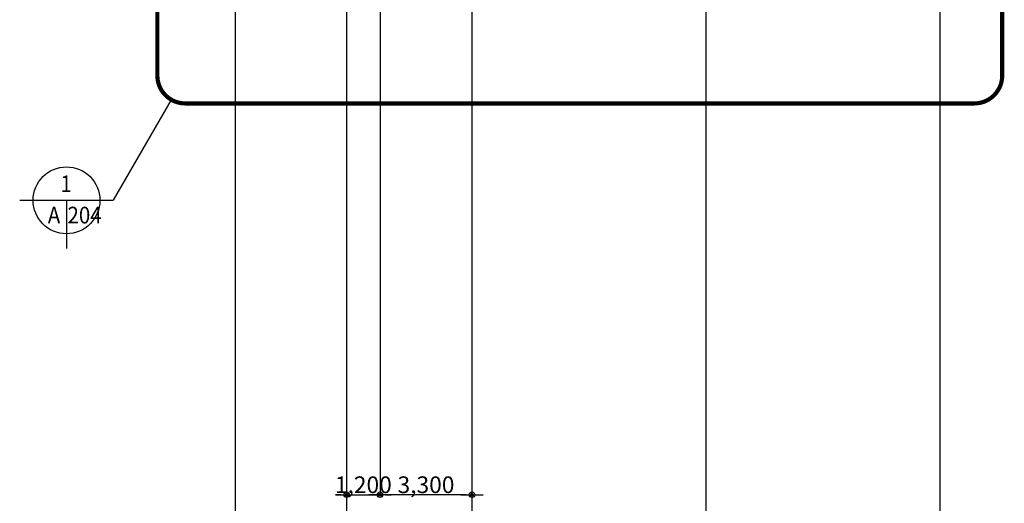
# Model space of a CAD drawing. Units: millimetres. Extents: x 0 to 1040748, y -4000 to 237600.
# Drawn here: x 970957 to 1006317, y 22082 to 39440 of the extents above; entities that cross this region are included whole.
import ezdxf

# ---------------------------------------------------------------- set-up
doc = ezdxf.new("R2010")
doc.units = ezdxf.units.MM
doc.linetypes.add('HID', pattern=[2.3, 1.5, -0.8])
for name, color, linetype in [('A-ANNO-DIMS', 3, 'Continuous'), ('CENTER', 1, 'Continuous'), ('DIM', 7, 'Continuous'), ('HID', 6, 'HID'), ('TEXT', 3, 'Continuous')]:
    doc.layers.add(name, color=color, linetype=linetype)
doc.styles.add('돋움체', font='gulim.ttc')
doc.styles.add('울릉도', font='gulim.ttc')
doc.dimstyles.new('a3-DIM', dxfattribs={"dimscale": 200, "dimtxt": 0.02, "dimasz": 0.0075, "dimexe": 0.015, "dimexo": 0.02, "dimgap": 0.005, "dimtad": 1, "dimdec": 0, "dimdsep": 46, "dimlunit": 6, "dimtxsty": '돋움체', "dimblk": 'DIMDOT', "dimsah": 1, "dimcen": 0.025, "dimdle": 0.08, "dimclrd": 7, "dimclre": 7, "dimclrt": 3, "dimadec": 0, "dimazin": 0, "dimtfac": 1, "dimtdec": 0, "dimtix": 1, "dimtmove": 2, "dimatfit": 3, "dimldrblk": 'NONE', "dimfxl": 1, "dimtolj": 1, "dimtzin": 0, "dimlwd": -1, "dimlwe": -1, "dimarcsym": 0})

# ---------------------------------------------------------------- blocks, each defined once
blk = doc.blocks.new('DIMDOT')
at = {"color": 0}
blk.add_line((-2, 0), (2, 0), dxfattribs=at)
for radius in [0.5, 0.25]:
    blk.add_circle((0, 0), radius, dxfattribs=at)
blk = doc.blocks.new('*D256')
at = {"layer": 'A-ANNO-DIMS', "color": 0}
for p, q in [((978698, 24494), (978698, 19187)), ((1003998, 24494), (1003998, 19187)), ((1003798, 19190), (978898, 19190))]:
    blk.add_line(p, q, dxfattribs=at)
at = {"layer": 'Defpoints', "color": 0}
for p in [(978698, 24498), (1003998, 24498), (978698, 19190)]:
    blk.add_point(p, dxfattribs=at)
at = {"layer": 'A-ANNO-DIMS', "color": 0, "xscale": 200, "yscale": 200, "zscale": 200}
for p, rotation in [((978698, 19190), 180), ((1003998, 19190), 360)]:
    blk.add_blockref('DIMDOT', p, dxfattribs=dict(at, rotation=rotation))
at = {"layer": 'A-ANNO-DIMS', "color": 3, "insert": (991348, 19548), "char_height": 600, "attachment_point": 5, "style": '돋움체'}
blk.add_mtext('\\A1;25,300', dxfattribs=at)
blk = doc.blocks.new('_None')
blk = doc.blocks.new('*D257')
at = {"layer": 'A-ANNO-DIMS', "color": 0}
for p, q in [((995598, 24494), (995598, 20787)), ((1003998, 24494), (1003998, 20787)), ((1003798, 20790), (995798, 20790))]:
    blk.add_line(p, q, dxfattribs=at)
at = {"layer": 'Defpoints', "color": 0}
for p in [(995598, 24498), (1003998, 24498), (995598, 20790)]:
    blk.add_point(p, dxfattribs=at)
at = {"layer": 'A-ANNO-DIMS', "color": 0, "xscale": 200, "yscale": 200, "zscale": 200, "rotation": 180}
blk.add_blockref('DIMDOT', (995598, 20790), dxfattribs=at)
at = {"layer": 'A-ANNO-DIMS', "color": 0, "xscale": 200, "yscale": 200, "zscale": 200}
blk.add_blockref('DIMDOT', (1003998, 20790), dxfattribs=at)
at = {"layer": 'A-ANNO-DIMS', "color": 3, "insert": (999798, 21148), "char_height": 600, "attachment_point": 5, "style": '돋움체'}
blk.add_mtext('\\A1;8,400', dxfattribs=at)
blk = doc.blocks.new('*D258')
at = {"layer": 'A-ANNO-DIMS', "color": 0}
for p, q in [((982698, 24494), (982698, 20787)), ((987198, 24494), (987198, 20787)), ((982898, 20790), (986998, 20790))]:
    blk.add_line(p, q, dxfattribs=at)
at = {"layer": 'Defpoints', "color": 0}
for p in [(982698, 24498), (987198, 24498), (987198, 20790)]:
    blk.add_point(p, dxfattribs=at)
at = {"layer": 'A-ANNO-DIMS', "color": 0, "xscale": 200, "yscale": 200, "zscale": 200, "rotation": 180}
blk.add_blockref('DIMDOT', (982698, 20790), dxfattribs=at)
at = {"layer": 'A-ANNO-DIMS', "color": 0, "xscale": 200, "yscale": 200, "zscale": 200}
blk.add_blockref('DIMDOT', (987198, 20790), dxfattribs=at)
at = {"layer": 'A-ANNO-DIMS', "color": 3, "insert": (984948, 21148), "char_height": 600, "attachment_point": 5, "style": '돋움체'}
blk.add_mtext('\\A1;4,500', dxfattribs=at)
blk = doc.blocks.new('*D259')
at = {"layer": 'A-ANNO-DIMS', "color": 0}
for p, q in [((987198, 24494), (987198, 20787)), ((995598, 24494), (995598, 20787)), ((987398, 20790), (995398, 20790))]:
    blk.add_line(p, q, dxfattribs=at)
at = {"layer": 'Defpoints', "color": 0}
for p in [(987198, 24498), (995598, 24498), (995598, 20790)]:
    blk.add_point(p, dxfattribs=at)
at = {"layer": 'A-ANNO-DIMS', "color": 0, "xscale": 200, "yscale": 200, "zscale": 200, "rotation": 180}
blk.add_blockref('DIMDOT', (987198, 20790), dxfattribs=at)
at = {"layer": 'A-ANNO-DIMS', "color": 0, "xscale": 200, "yscale": 200, "zscale": 200}
blk.add_blockref('DIMDOT', (995598, 20790), dxfattribs=at)
at = {"layer": 'A-ANNO-DIMS', "color": 3, "insert": (991398, 21148), "char_height": 600, "attachment_point": 5, "style": '돋움체'}
blk.add_mtext('\\A1;8,400', dxfattribs=at)
blk = doc.blocks.new('*D260')
at = {"layer": 'A-ANNO-DIMS', "color": 0}
for p, q in [((982698, 24494), (982698, 22387)), ((983898, 24494), (983898, 22387)), ((982498, 22390), (982298, 22390)), ((982698, 22390), (983898, 22390)), ((984098, 22390), (984298, 22390))]:
    blk.add_line(p, q, dxfattribs=at)
at = {"layer": 'Defpoints', "color": 0}
for p in [(982698, 24498), (983898, 24498), (983898, 22390)]:
    blk.add_point(p, dxfattribs=at)
at = {"layer": 'A-ANNO-DIMS', "color": 0, "xscale": 200, "yscale": 200, "zscale": 200}
blk.add_blockref('DIMDOT', (982698, 22390), dxfattribs=at)
at = {"layer": 'A-ANNO-DIMS', "color": 0, "xscale": 200, "yscale": 200, "zscale": 200, "rotation": 180}
blk.add_blockref('DIMDOT', (983898, 22390), dxfattribs=at)
at = {"layer": 'A-ANNO-DIMS', "color": 3, "insert": (983298, 22748), "char_height": 600, "attachment_point": 5, "style": '돋움체'}
blk.add_mtext('\\A1;1,200', dxfattribs=at)
blk = doc.blocks.new('*D261')
at = {"layer": 'A-ANNO-DIMS', "color": 0}
for p, q in [((983898, 24494), (983898, 22387)), ((987198, 24494), (987198, 22387)), ((986998, 22390), (984098, 22390))]:
    blk.add_line(p, q, dxfattribs=at)
at = {"layer": 'Defpoints', "color": 0}
for p in [(983898, 24498), (987198, 24498), (983898, 22390)]:
    blk.add_point(p, dxfattribs=at)
at = {"layer": 'A-ANNO-DIMS', "color": 0, "xscale": 200, "yscale": 200, "zscale": 200, "rotation": 180}
blk.add_blockref('DIMDOT', (983898, 22390), dxfattribs=at)
at = {"layer": 'A-ANNO-DIMS', "color": 0, "xscale": 200, "yscale": 200, "zscale": 200}
blk.add_blockref('DIMDOT', (987198, 22390), dxfattribs=at)
at = {"layer": 'A-ANNO-DIMS', "color": 3, "insert": (985548, 22748), "char_height": 600, "attachment_point": 5, "style": '돋움체'}
blk.add_mtext('\\A1;3,300', dxfattribs=at)
blk = doc.blocks.new('*D267')
at = {"layer": 'A-ANNO-DIMS', "color": 0}
for p, q in [((978698, 24494), (978698, 20787)), ((982698, 24494), (982698, 20787)), ((982498, 20790), (978898, 20790))]:
    blk.add_line(p, q, dxfattribs=at)
at = {"layer": 'Defpoints', "color": 0}
for p in [(978698, 24498), (982698, 24498), (978698, 20790)]:
    blk.add_point(p, dxfattribs=at)
at = {"layer": 'A-ANNO-DIMS', "color": 0, "xscale": 200, "yscale": 200, "zscale": 200, "rotation": 180}
blk.add_blockref('DIMDOT', (978698, 20790), dxfattribs=at)
at = {"layer": 'A-ANNO-DIMS', "color": 0, "xscale": 200, "yscale": 200, "zscale": 200}
blk.add_blockref('DIMDOT', (982698, 20790), dxfattribs=at)
at = {"layer": 'A-ANNO-DIMS', "color": 3, "insert": (980698, 21148), "char_height": 600, "attachment_point": 5, "style": '돋움체'}
blk.add_mtext('\\A1;4,000', dxfattribs=at)

msp = doc.modelspace()

# ---------------------------------------------------------------- linework, layer by layer
at = {"layer": 'CENTER'}
for p, q in [((978698.1, 61891.6), (978698.1, 24497.9)), ((982698.1, 61891.6), (982698.1, 24497.9)), ((987198.1, 61891.6), (987198.1, 24497.9)), ((995598.1, 61891.6), (995598.1, 24497.9)), ((1003998.1, 61891.6), (1003998.1, 24497.9)), ((983898.1, 49483.8), (983898.1, 24497.9))]:
    msp.add_line(p, q, dxfattribs=at)
at = {"layer": 'DIM', "color": 4}
for p, q in [((976401.1, 36569), (974316.6, 32958.6)), ((970956.9, 32958.6), (974316.6, 32958.6)), ((972636.8, 32958.6), (972636.8, 31226.6))]:
    msp.add_line(p, q, dxfattribs=at)
msp.add_circle((972636.8, 32958.6), 1200, dxfattribs=at)
at = {"layer": 'HID', "const_width": 150, "elevation": 0}
msp.add_lwpolyline([(1006242.1, 37435), (1006242.1, 61712.9, 0.4142136), (1005242.1, 62712.9), (976901.1, 62712.9, 0.4142136), (975901.1, 61712.9), (975901.1, 37435, 0.4142136), (976901.1, 36435), (1005242.1, 36435, 0.4142136)], format="xyb", close=True, dxfattribs=at)

# ---------------------------------------------------------------- texts
at = {"layer": 'TEXT', "style": '울릉도', "width": 0.9}
for s, p in [('1', (972419.5, 33250.1)), ('A', (971966.4, 32126.3)), ('204', (972673.9, 32126.3))]:
    msp.add_text(s, height=600, dxfattribs=at).set_placement(p)

# ---------------------------------------------------------------- dimensions: what is measured, and where the dimension line sits
at = {"layer": 'A-ANNO-DIMS', "color": 0}
for base, p1, p2, picture, middle in [((978698.1, 19190), (1003998.1, 24497.9), (978698.1, 24497.9), '*D256', (991348.1, 19548)), ((978698.1, 20790), (982698.1, 24497.9), (978698.1, 24497.9), '*D267', (980698.1, 21148)), ((983898.1, 22390), (987198.1, 24497.9), (983898.1, 24497.9), '*D261', (985548.1, 22748)), ((995598.1, 20790), (1003998.1, 24497.9), (995598.1, 24497.9), '*D257', (999798.1, 21148))]:
    dim = msp.add_linear_dim(base=base, p1=p1, p2=p2, angle=180, dimstyle='a3-DIM', override={"dimscale": 200, "dimtxt": 3, "dimasz": 1, "dimclrd": 0, "dimclre": 0}, dxfattribs=at)
    dim.commit()
    dim.dimension.update_dxf_attribs({"geometry": picture, "text_midpoint": middle})
for base, p1, p2, picture, middle in [((983898.1, 22390), (982698.1, 24497.9), (983898.1, 24497.9), '*D260', (983298.1, 22748)), ((987198.1, 20790), (982698.1, 24497.9), (987198.1, 24497.9), '*D258', (984948.1, 21148)), ((995598.1, 20790), (987198.1, 24497.9), (995598.1, 24497.9), '*D259', (991398.1, 21148))]:
    dim = msp.add_linear_dim(base=base, p1=p1, p2=p2, dimstyle='a3-DIM', override={"dimscale": 200, "dimtxt": 3, "dimasz": 1, "dimclrd": 0, "dimclre": 0}, dxfattribs=at)
    dim.commit()
    dim.dimension.update_dxf_attribs({"geometry": picture, "text_midpoint": middle})

doc.saveas('drawing.dxf')
